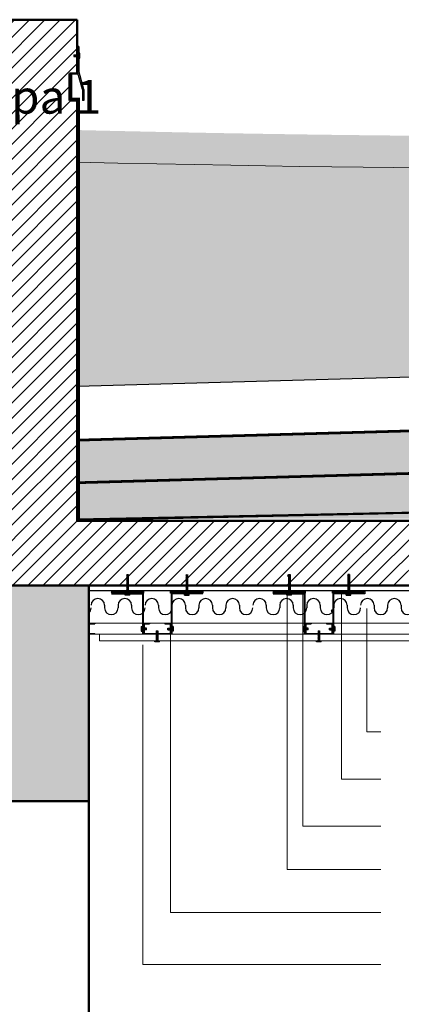
# Model space of a CAD drawing. Units: millimetres. Extents: x 2062 to 2240, y 1225 to 1263.
# Drawn here: x 2113 to 2113, y 1229 to 1231 of the extents above; entities that cross this region are included whole.
import ezdxf

# ---------------------------------------------------------------- set-up
doc = ezdxf.new("R2010")
doc.units = ezdxf.units.MM
doc.header["$LTSCALE"] = 0.02
doc.linetypes.add('1C', pattern=[0.17, 0.1, -0.07])
doc.layers.add('02', color=1, linetype='Continuous')
for name, color, linetype, lineweight in [('A-Muros de Bloque', 5, 'Continuous', 50), ('C-Carpinteria', 2, 'Continuous', 9), ('E-Mobiliario', 251, 'Continuous', 9), ('Hacth muros', 251, 'Continuous', 9), ('IMPERM_P00', 1, 'Continuous', 13), ('pisos', 252, 'Continuous', 5), ('TEXTOS_P00', 1, 'Continuous', 13)]:
    doc.layers.add(name, color=color, linetype=linetype, lineweight=lineweight)
doc.styles.add('MARU', font='swisse.ttf')
pattern_1 = [(45, (0, 0), (-0.01414213562373095, 0.01414213562373095), [])]
pattern_2 = [(45, (857.1818976555164, 404.7371656374099), (-0.001414213562373095, 0.001414213562373095), [])]
pattern_3 = [(135, (2937.785369290937, -25.90270909949322), (-0.001414213562373095, -0.001414213562373095), [])]
pattern_4 = [(45, (857.2531518962585, 404.8786478897186), (-0.001414213562373095, 0.001414213562373095), [])]
pattern_5 = [(45, (857.4818976555166, 404.7371656374211), (-0.001414213562373095, 0.001414213562373095), [])]
pattern_6 = [(135, (2938.085369290937, -25.90270909948185), (-0.001414213562373095, -0.001414213562373095), [])]

msp = doc.modelspace()

# ---------------------------------------------------------------- hatches: boundary and pattern name
at = {"layer": '02'}
h = msp.add_hatch(dxfattribs=at)
h.set_pattern_fill('_USER', color=256, scale=0.002, angle=-45.00000000000001, pattern_type=0)
h.set_pattern_definition([(315, (1291.161040505603, 2486.437263658664), (0.001414213562373095, 0.001414213562373095), [])])
h.paths.add_polyline_path([(2112.681680350365, 1230.79754745196), (2112.681680350365, 1230.800547451961), (2112.690896342073, 1230.800547451961), (2112.690896342073, 1230.79754745196)])
h = msp.add_hatch(color=256, dxfattribs=at)
edge = h.paths.add_edge_path()
edge.add_arc((2113.08042510633, 1229.834178030483), 0.003050292163493395, 0, 360)
h = msp.add_hatch(dxfattribs=at)
h.set_pattern_fill('_USER', color=256, scale=0.002, angle=45, pattern_type=0)
h.set_pattern_definition(pattern_4)
h.paths.add_polyline_path([(2112.779868102959, 1229.836231707629), (2112.782868102959, 1229.836231707629), (2112.782868102959, 1229.804853012051), (2112.779868102959, 1229.804853012051)])
h = msp.add_hatch(dxfattribs=at)
h.set_pattern_fill('_USER', color=256, scale=0.002, angle=45, pattern_type=0)
h.set_pattern_definition(pattern_4)
h.paths.add_polyline_path([(2112.892868102962, 1229.836231707629), (2112.889868102961, 1229.836231707629), (2112.889868102961, 1229.804853012051), (2112.892868102962, 1229.804853012051)])
h = msp.add_hatch(dxfattribs=at)
h.set_pattern_fill('_USER', color=256, scale=0.002, angle=45, pattern_type=0)
h.set_pattern_definition([(45, (857.4431518962585, 404.8786478897298), (-0.001414213562373095, 0.001414213562373095), [])])
h.paths.add_polyline_path([(2113.082868102962, 1229.83623170764), (2113.079868102961, 1229.83623170764), (2113.079868102961, 1229.804853012062), (2113.082868102962, 1229.804853012062)])
h = msp.add_hatch(dxfattribs=at)
h.set_pattern_fill('_USER', color=256, scale=0.002, angle=45, pattern_type=0)
h.set_pattern_definition([(45, (857.5531518962587, 404.8786478897298), (-0.001414213562373095, 0.001414213562373095), [])])
h.paths.add_polyline_path([(2113.192868102962, 1229.83623170764), (2113.189868102962, 1229.83623170764), (2113.189868102962, 1229.804853012062), (2113.192868102962, 1229.804853012062)])
h = msp.add_hatch(dxfattribs=at)
h.set_pattern_fill('_USER', color=256, scale=0.002, angle=45, pattern_type=0)
h.set_pattern_definition(pattern_2)
h.paths.add_polyline_path([(2112.75136810296, 1229.805853012051), (2112.81136810296, 1229.805853012051), (2112.81136810296, 1229.801853012051), (2112.75136810296, 1229.801853012051)])
h = msp.add_hatch(color=256, dxfattribs=at)
h.dxf.hatch_style = 1
h.paths.add_polyline_path([(2112.75136810296, 1229.801853012051), (2112.81036810296, 1229.801853012051), (2112.81036810296, 1229.725853012051), (2112.80936810296, 1229.725853012051), (2112.80936810296, 1229.800853012051), (2112.75136810296, 1229.800853012051)])
h = msp.add_hatch(dxfattribs=at)
h.set_pattern_fill('_USER', color=256, scale=0.002, angle=45, pattern_type=0)
h.set_pattern_definition(pattern_2)
h.paths.add_polyline_path([(2112.92136810296, 1229.805853012051), (2112.86136810296, 1229.805853012051), (2112.86136810296, 1229.801853012051), (2112.92136810296, 1229.801853012051)])
h = msp.add_hatch(color=256, dxfattribs=at)
h.dxf.hatch_style = 1
h.paths.add_polyline_path([(2112.92136810296, 1229.801853012051), (2112.86236810296, 1229.801853012051), (2112.86236810296, 1229.725853012051), (2112.86336810296, 1229.725853012051), (2112.86336810296, 1229.800853012051), (2112.92136810296, 1229.800853012051)])
h = msp.add_hatch(dxfattribs=at)
h.set_pattern_fill('_USER', color=256, scale=0.002, angle=45, pattern_type=0)
h.set_pattern_definition(pattern_5)
h.paths.add_polyline_path([(2113.05136810296, 1229.805853012062), (2113.11136810296, 1229.805853012062), (2113.11136810296, 1229.801853012063), (2113.05136810296, 1229.801853012063)])
h = msp.add_hatch(color=256, dxfattribs=at)
h.dxf.hatch_style = 1
h.paths.add_polyline_path([(2113.10936810296, 1229.800853012062), (2113.10936810296, 1229.725853012063), (2113.11036810296, 1229.725853012062), (2113.11036810296, 1229.801853012063), (2113.05136810296, 1229.801853012063), (2113.05136810296, 1229.800853012062)])
h = msp.add_hatch(dxfattribs=at)
h.set_pattern_fill('_USER', color=256, scale=0.002, angle=45, pattern_type=0)
h.set_pattern_definition(pattern_5)
h.paths.add_polyline_path([(2113.22136810296, 1229.805853012062), (2113.16136810296, 1229.805853012062), (2113.16136810296, 1229.801853012063), (2113.22136810296, 1229.801853012063)])
h = msp.add_hatch(color=256, dxfattribs=at)
h.dxf.hatch_style = 1
h.paths.add_polyline_path([(2113.22136810296, 1229.801853012063), (2113.16236810296, 1229.801853012063), (2113.16236810296, 1229.725853012062), (2113.16336810296, 1229.725853012063), (2113.16336810296, 1229.800853012062), (2113.22136810296, 1229.800853012062)])
h = msp.add_hatch(color=256, dxfattribs=at)
edge = h.paths.add_edge_path()
edge.add_arc((2113.217307880583, 1229.803180655936), 0.003050292163493395, 0, 360)
h = msp.add_hatch(color=256, dxfattribs=at)
edge = h.paths.add_edge_path()
edge.add_arc((2113.161408105047, 1229.768981131658), 0.003050292163493395, 0, 360)
h = msp.add_hatch(color=256, dxfattribs=at)
h.dxf.hatch_style = 1
h.paths.add_polyline_path([(2112.86036810296, 1229.744853012051), (2112.86036810296, 1229.726853012051), (2112.81236810296, 1229.726853012051), (2112.81236810296, 1229.744853012051), (2112.82236810296, 1229.744853012051), (2112.82236810296, 1229.745853012051), (2112.81136810296, 1229.745853012051), (2112.81136810296, 1229.725853012051), (2112.86136810296, 1229.725853012051), (2112.86136810296, 1229.745853012051), (2112.85036810296, 1229.745853012051), (2112.85036810296, 1229.744853012051)])
h = msp.add_hatch(dxfattribs=at)
h.set_pattern_fill('_USER', color=256, scale=0.002, angle=135, pattern_type=0)
h.set_pattern_definition(pattern_3)
h.paths.add_polyline_path([(2112.808572037316, 1229.73700710721), (2112.808572037316, 1229.734007107209), (2112.81639556217, 1229.734007107209), (2112.81639556217, 1229.73700710721)])
h = msp.add_hatch(dxfattribs=at)
h.set_pattern_fill('_USER', color=256, scale=0.002, angle=45, pattern_type=0)
h.set_pattern_definition([(45, (857.1980421272399, 404.7786478897186), (-0.001414213562373095, 0.001414213562373095), [])])
h.paths.add_polyline_path([(2112.834758333943, 1229.713353012051), (2112.837758333943, 1229.713353012051), (2112.837758333943, 1229.732009125465), (2112.834758333943, 1229.732009125464)])
h = msp.add_hatch(dxfattribs=at)
h.set_pattern_fill('_USER', color=256, scale=0.002, angle=135, pattern_type=0)
h.set_pattern_definition(pattern_3)
h.paths.add_polyline_path([(2112.864164168604, 1229.73700710721), (2112.864164168604, 1229.734007107209), (2112.85634064375, 1229.734007107209), (2112.85634064375, 1229.73700710721)])
h = msp.add_hatch(dxfattribs=at)
h.set_pattern_fill('_USER', color=256, scale=0.002, angle=135, pattern_type=0)
h.set_pattern_definition(pattern_6)
h.paths.add_polyline_path([(2113.108572037316, 1229.737007107221), (2113.108572037316, 1229.734007107221), (2113.11639556217, 1229.734007107221), (2113.11639556217, 1229.737007107221)])
h = msp.add_hatch(dxfattribs=at)
h.set_pattern_fill('_USER', color=256, scale=0.002, angle=45, pattern_type=0)
h.set_pattern_definition([(45, (857.4980421272401, 404.7786478897186), (-0.001414213562373095, 0.001414213562373095), [])])
h.paths.add_polyline_path([(2113.134758333943, 1229.713353012051), (2113.137758333943, 1229.713353012051), (2113.137758333943, 1229.732009125465), (2113.134758333943, 1229.732009125464)])
h = msp.add_hatch(dxfattribs=at)
h.set_pattern_fill('_USER', color=256, scale=0.002, angle=135, pattern_type=0)
h.set_pattern_definition(pattern_6)
h.paths.add_polyline_path([(2113.164164168604, 1229.737007107221), (2113.164164168604, 1229.734007107221), (2113.15634064375, 1229.734007107221), (2113.15634064375, 1229.737007107221)])
at = {"layer": 'Hacth muros'}
h = msp.add_hatch(dxfattribs=at)
h.set_pattern_fill('_USER', color=256, scale=0.02, angle=45, style=0, pattern_type=0)
h.set_pattern_definition(pattern_1)
h.paths.add_polyline_path([(2112.537989128541, 1230.135567499854), (2112.551989128531, 1230.135567499854), (2112.551989128531, 1230.085567499854), (2112.537989128541, 1230.085567499854), (2112.537989128541, 1229.935853012051), (2112.68798912854, 1229.935853012051), (2112.68798912854, 1230.715853012051), (2112.67398912854, 1230.715853012051), (2112.67398912854, 1230.76585301205), (2112.687989128541, 1230.76585301205), (2112.68798912854, 1230.865853012051), (2112.537989128541, 1230.865853012051)])
h = msp.add_hatch(dxfattribs=at)
h.set_pattern_fill('_USER', color=256, scale=0.02, angle=45, style=0, pattern_type=0)
h.set_pattern_definition(pattern_1)
h.paths.add_polyline_path([(2115.74698912854, 1229.935853012051), (2109.00498912854, 1229.935853012051), (2109.00498912854, 1229.815853012051), (2109.27348912854, 1229.815853012051), (2109.273489128541, 1229.836231707629), (2109.276489128541, 1229.836231707629), (2109.276489128541, 1229.815853012051), (2109.38348912854, 1229.815853012051), (2109.38348912854, 1229.836231707629), (2109.38648912854, 1229.836231707629), (2109.386489128541, 1229.815853012051), (2109.57348912854, 1229.815853012051), (2109.573489128541, 1229.836231707629), (2109.57648912854, 1229.836231707629), (2109.576489128541, 1229.815853012051), (2109.68348912854, 1229.815853012051), (2109.68348912854, 1229.836231707629), (2109.68648912854, 1229.836231707629), (2109.68648912854, 1229.815853012051), (2109.87348912854, 1229.815853012051), (2109.873489128541, 1229.836231707629), (2109.87648912854, 1229.836231707629), (2109.876489128541, 1229.815853012051), (2109.98348912854, 1229.815853012051), (2109.98348912854, 1229.836231707629), (2109.98648912854, 1229.836231707629), (2109.986489128541, 1229.815853012051), (2110.17348912854, 1229.815853012051), (2110.173489128541, 1229.836231707629), (2110.176489128541, 1229.836231707629), (2110.176489128541, 1229.815853012051), (2110.28348912854, 1229.815853012051), (2110.283489128541, 1229.836231707629), (2110.28648912854, 1229.836231707629), (2110.286489128541, 1229.815853012051), (2110.473489128541, 1229.815853012051), (2110.473489128541, 1229.836231707629), (2110.476489128541, 1229.836231707629), (2110.476489128541, 1229.815853012051), (2110.58348912854, 1229.815853012051), (2110.583489128541, 1229.836231707629), (2110.586489128541, 1229.836231707629), (2110.586489128541, 1229.815853012051), (2110.773489128541, 1229.815853012051), (2110.773489128541, 1229.836231707629), (2110.776489128541, 1229.836231707629), (2110.776489128542, 1229.815853012051), (2110.883489128541, 1229.815853012051), (2110.883489128541, 1229.836231707629), (2110.886489128541, 1229.836231707629), (2110.886489128542, 1229.815853012051), (2111.073489128541, 1229.815853012051), (2111.073489128541, 1229.836231707629), (2111.076489128542, 1229.836231707629), (2111.076489128542, 1229.815853012051), (2111.183489128541, 1229.815853012051), (2111.183489128541, 1229.836231707629), (2111.186489128541, 1229.836231707629), (2111.186489128542, 1229.815853012051), (2111.373489128542, 1229.815853012051), (2111.373489128542, 1229.836231707629), (2111.376489128542, 1229.836231707629), (2111.376489128542, 1229.815853012051), (2111.483489128541, 1229.815853012051), (2111.483489128541, 1229.836231707629), (2111.486489128542, 1229.836231707629), (2111.486489128542, 1229.815853012051), (2111.673489128542, 1229.815853012051), (2111.673489128542, 1229.836231707629), (2111.676489128542, 1229.836231707629), (2111.676489128542, 1229.815853012051), (2111.783489128542, 1229.815853012051), (2111.783489128542, 1229.836231707629), (2111.786489128542, 1229.836231707629), (2111.786489128542, 1229.815853012051), (2111.973489128542, 1229.815853012051), (2111.973489128542, 1229.83623170764), (2111.976489128543, 1229.83623170764), (2111.976489128543, 1229.815853012051), (2112.083489128542, 1229.815853012051), (2112.083489128542, 1229.83623170764), (2112.086489128542, 1229.83623170764), (2112.086489128542, 1229.815853012051), (2112.273489128542, 1229.815853012051), (2112.273489128542, 1229.83623170764), (2112.276489128543, 1229.83623170764), (2112.276489128543, 1229.815853012051), (2112.383489128542, 1229.815853012051), (2112.383489128542, 1229.83623170764), (2112.386489128543, 1229.83623170764), (2112.386489128543, 1229.815853012051), (2115.74698912854, 1229.815853012051)])
msp.add_hatch(color=256, dxfattribs=at).paths.add_polyline_path([(2112.70948912854, 1229.815853012051), (2112.50948912854, 1229.815853012051), (2112.50948912854, 1229.415853012051), (2112.70948912854, 1229.415853012051)])
at = {"layer": 'pisos'}
h = msp.add_hatch(dxfattribs=at)
h.set_pattern_fill('JIS_STN_1E', color=256, scale=0.01, angle=45, style=0)
h.set_pattern_definition([(90, (0, -0.05035762719853665), (-0.01, 1.734723475976807e-18), []), (90, (0.00498510280736516, -0.04537252439117149), (-0.01, 1.734723475976807e-18), [0.01, -0.005])])
edge = h.paths.add_edge_path()
edge.add_spline(control_points=[(2112.690585135172, 1230.601623740651), (2113.505634238545, 1230.581931079452), (2114.194546128992, 1230.608734752535), (2114.972627151899, 1230.526018807167), (2115.436186188011, 1230.632885364354), (2115.555708113849, 1230.647212994208), (2115.59698912854, 1230.650556759449)], knot_values=[0.4501443074573945, 0.4501443074573945, 0.4501443074573945, 0.4501443074573945, 1.462674328943052, 2.521592217094209, 2.758940621939555, 2.883553751176829, 2.883553751176829, 2.883553751176829, 2.883553751176829], degree=3, periodic=0)
edge.add_line((2115.59698912854, 1230.650556759449), (2115.59698912854, 1230.709939966323))
edge.add_spline(control_points=[(2115.59698912854, 1230.709939966323), (2115.555708113849, 1230.706596201082), (2115.436186188011, 1230.692268571229), (2114.972627151899, 1230.585402014041), (2114.194546128992, 1230.668117959409), (2113.505634238545, 1230.641314286327), (2112.690585135172, 1230.661006947525)], knot_values=[0.4501443074573945, 0.4501443074573945, 0.4501443074573945, 0.4501443074573945, 0.5747574366946681, 0.8121058415400145, 1.871023729691171, 2.883553751176814, 2.883553751176814, 2.883553751176814, 2.883553751176814], degree=3, periodic=0)
edge.add_line((2112.690585135172, 1230.661006947525), (2112.690585135172, 1230.601623740651))
h = msp.add_hatch(dxfattribs=at)
h.set_pattern_fill('EARTH', color=256, scale=0.004, angle=45, style=0)
h.set_pattern_definition([(45, (40.67985960151782, -25.46572430369633), (3.469446951953614e-18, 0.03592102448427661), [0.0254, -0.0254]), (45, (40.67312440942702, -25.45898911160553), (3.469446951953614e-18, 0.03592102448427661), [0.0254, -0.0254]), (45, (40.66638921733622, -25.45225391951473), (3.469446951953614e-18, 0.03592102448427661), [0.0254, -0.0254]), (135, (40.66638921733622, -25.4477637914542), (-0.03592102448427661, 3.469446951953614e-18), [0.0254, -0.0254]), (135, (40.67312440942702, -25.44102859936339), (-0.03592102448427661, 3.469446951953614e-18), [0.0254, -0.0254]), (135, (40.67985960151782, -25.43429340727259), (-0.03592102448427661, 3.469446951953614e-18), [0.0254, -0.0254])])
edge = h.paths.add_edge_path()
edge.add_line((2114.197364053461, 1230.583440299611), (2114.182079402849, 1230.583973842071))
edge.add_line((2114.182079402849, 1230.583973842071), (2114.14811458665, 1230.585004122535))
edge.add_line((2114.14811458665, 1230.585004122535), (2114.114059512517, 1230.585885346698))
edge.add_line((2114.114059512517, 1230.585885346698), (2114.079806819956, 1230.586630234645))
edge.add_line((2114.079806819956, 1230.586630234645), (2114.045249148553, 1230.587251506519))
edge.add_line((2114.045249148553, 1230.587251506519), (2114.010279137794, 1230.587761882465))
edge.add_line((2114.010279137794, 1230.587761882465), (2113.974789427335, 1230.58817408263))
edge.add_line((2113.974789427335, 1230.58817408263), (2113.938672656312, 1230.588500827166))
edge.add_line((2113.938672656312, 1230.588500827166), (2113.901821464769, 1230.588754836215))
edge.add_line((2113.901821464769, 1230.588754836215), (2113.864128491697, 1230.588948829926))
edge.add_line((2113.864128491697, 1230.588948829926), (2113.825486376778, 1230.589095528448))
edge.add_line((2113.825486376778, 1230.589095528448), (2113.785787759583, 1230.589207651926))
edge.add_line((2113.785787759583, 1230.589207651926), (2113.744925279565, 1230.589297920507))
edge.add_line((2113.744925279565, 1230.589297920507), (2113.702791576226, 1230.589379054338))
edge.add_line((2113.702791576226, 1230.589379054338), (2113.659279289068, 1230.589463773568))
edge.add_line((2113.659279289068, 1230.589463773568), (2113.614281057592, 1230.589564798343))
edge.add_line((2113.614281057592, 1230.589564798343), (2113.5676895213, 1230.589694848809))
edge.add_line((2113.5676895213, 1230.589694848809), (2113.519397319693, 1230.589866645114))
edge.add_line((2113.519397319693, 1230.589866645114), (2113.46929709244, 1230.590092907405))
edge.add_line((2113.46929709244, 1230.590092907405), (2113.417281478534, 1230.590386355831))
edge.add_line((2113.417281478534, 1230.590386355831), (2113.363243117857, 1230.590759710537))
edge.add_line((2113.363243117857, 1230.590759710537), (2113.307074650048, 1230.59122569167))
edge.add_line((2113.307074650048, 1230.59122569167), (2113.248668714589, 1230.591797019377))
edge.add_line((2113.248668714589, 1230.591797019377), (2113.187917950622, 1230.592486413805))
edge.add_line((2113.187917950622, 1230.592486413805), (2113.12471499792, 1230.593306595103))
edge.add_line((2113.12471499792, 1230.593306595103), (2113.05895249572, 1230.594270283417))
edge.add_line((2113.05895249572, 1230.594270283417), (2112.990523083951, 1230.595390198892))
edge.add_line((2112.990523083951, 1230.595390198892), (2112.919319401654, 1230.596679061686))
edge.add_line((2112.919319401654, 1230.596679061686), (2112.845234088761, 1230.59814959193))
edge.add_line((2112.845234088761, 1230.59814959193), (2112.768159784563, 1230.599814509778))
edge.add_line((2112.768159784563, 1230.599814509778), (2112.690585135172, 1230.601625917302))
edge.add_line((2112.690585135172, 1230.601625917302), (2112.690585135172, 1230.185745481687))
edge.add_line((2112.690585135172, 1230.185745481687), (2114.12794787304, 1230.225832492696))
edge.add_arc((2112.735407420364, 1230.681683318629), 1.465253864640424, 341.8740401086358, 356.1555219169452)
edge = h.paths.add_edge_path()
edge.add_line((2115.59698912854, 1230.650556759449), (2115.563415917168, 1230.64748516348))
edge.add_line((2115.563415917168, 1230.64748516348), (2115.529905867654, 1230.643718941265))
edge.add_line((2115.529905867654, 1230.643718941265), (2115.496463392824, 1230.6392653268))
edge.add_line((2115.496463392824, 1230.6392653268), (2115.463092785159, 1230.634132449768))
edge.add_line((2115.463092785159, 1230.634132449768), (2115.429790031289, 1230.628390228133))
edge.add_line((2115.429790031289, 1230.628390228133), (2115.396537579814, 1230.622209290186))
edge.add_line((2115.396537579814, 1230.622209290186), (2115.363316633586, 1230.615769531529))
edge.add_line((2115.363316633586, 1230.615769531529), (2115.330108395221, 1230.609250847685))
edge.add_line((2115.330108395221, 1230.609250847685), (2115.296894067927, 1230.602833134355))
edge.add_line((2115.296894067927, 1230.602833134355), (2115.263654854288, 1230.596696287077))
edge.add_line((2115.263654854288, 1230.596696287077), (2115.23037204741, 1230.591019329685))
edge.add_line((2115.23037204741, 1230.591019329685), (2115.197034210447, 1230.585911006531))
edge.add_line((2115.197034210447, 1230.585911006531), (2115.163642398559, 1230.581359303214))
edge.add_line((2115.163642398559, 1230.581359303214), (2115.130198898489, 1230.577340300791))
edge.add_line((2115.130198898489, 1230.577340300791), (2115.096705996868, 1230.573830080298))
edge.add_line((2115.096705996868, 1230.573830080298), (2115.063165980411, 1230.570804722789))
edge.add_line((2115.063165980411, 1230.570804722789), (2115.02958113575, 1230.568240309304))
edge.add_line((2115.02958113575, 1230.568240309304), (2114.995953749634, 1230.566112920896))
edge.add_line((2114.995953749634, 1230.566112920896), (2114.962286108692, 1230.564398638607))
edge.add_line((2114.962286108692, 1230.564398638607), (2114.928580499599, 1230.563073543484))
edge.add_line((2114.928580499599, 1230.563073543484), (2114.894839209083, 1230.562113716576))
edge.add_line((2114.894839209083, 1230.562113716576), (2114.861064523794, 1230.561495238927))
edge.add_line((2114.861064523794, 1230.561495238927), (2114.827258730411, 1230.561194191584))
edge.add_line((2114.827258730411, 1230.561194191584), (2114.793424115631, 1230.561186655594))
edge.add_line((2114.793424115631, 1230.561186655594), (2114.759562966014, 1230.561448712004))
edge.add_line((2114.759562966014, 1230.561448712004), (2114.725677568492, 1230.561956441858))
edge.add_line((2114.725677568492, 1230.561956441858), (2114.691770209483, 1230.562685926206))
edge.add_line((2114.691770209483, 1230.562685926206), (2114.657843175849, 1230.563613246092))
edge.add_line((2114.657843175849, 1230.563613246092), (2114.623898754186, 1230.564714482562))
edge.add_line((2114.623898754186, 1230.564714482562), (2114.589939231126, 1230.565965716668))
edge.add_line((2114.589939231126, 1230.565965716668), (2114.555966893497, 1230.567343029448))
edge.add_line((2114.555966893497, 1230.567343029448), (2114.521984027917, 1230.568822501948))
edge.add_line((2114.521984027917, 1230.568822501948), (2114.487992921059, 1230.570380215227))
edge.add_line((2114.487992921059, 1230.570380215227), (2114.453995859471, 1230.571992250319))
edge.add_line((2114.453995859471, 1230.571992250319), (2114.419995130015, 1230.573634688277))
edge.add_line((2114.419995130015, 1230.573634688277), (2114.385993019307, 1230.575283610144))
edge.add_line((2114.385993019307, 1230.575283610144), (2114.351991813878, 1230.576915096975))
edge.add_line((2114.351991813878, 1230.576915096975), (2114.317993800879, 1230.578505229792))
edge.add_line((2114.317993800879, 1230.578505229792), (2114.284001266516, 1230.58003008967))
edge.add_line((2114.284001266516, 1230.58003008967), (2114.25001649753, 1230.58146575765))
edge.add_line((2114.25001649753, 1230.58146575765), (2114.216041780789, 1230.582788314766))
edge.add_line((2114.216041780789, 1230.582788314766), (2114.197364053462, 1230.583440299612))
edge.add_arc((2112.735407420364, 1230.681683318631), 1.46525386464097, 341.87404010857665, 356.1555219168932, ccw=False)
edge.add_line((2114.12794787304, 1230.225832492696), (2115.59698912854, 1230.266802994735))
edge.add_line((2115.59698912854, 1230.266802994735), (2115.59698912854, 1230.650556759449))
h = msp.add_hatch(dxfattribs=at)
h.set_pattern_fill('HONEY', color=256, scale=0.003, style=0)
h.set_pattern_definition([(0, (40.67985960151782, -25.46572430369633), (0.0142875, 0.008248891935), [0.009525, -0.01905]), (120, (40.67985960151782, -25.46572430369633), (-0.01428749996878257, 0.008248891989070173), [0.009524999999999997, -0.01904999999999999]), (59.99999999999999, (40.67985960151782, -25.46572430369633), (3.121742730982646e-11, 0.01649778392407017), [-0.01905, 0.009525])])
h.paths.add_polyline_path([(2114.090705988955, 1230.124785951228), (2112.690585135172, 1230.085761353642), (2112.690585135172, 1230.006785296577), (2114.055016382939, 1230.044815142525, 0.01494499268985724)])
edge = h.paths.add_edge_path()
edge.add_line((2115.596989128541, 1230.087793479518), (2115.596989128541, 1230.166769536584))
edge.add_line((2115.596989128541, 1230.166769536584), (2114.090705988955, 1230.124785951228))
edge.add_arc((2112.735407420361, 1230.681683318627), 1.46525386464158, 334.2371668163331, 337.6620518695526, ccw=False)
edge.add_line((2114.055016382939, 1230.044815142525), (2115.596989128541, 1230.087793479518))
h = msp.add_hatch(dxfattribs=at)
h.set_pattern_fill('HONEY', color=256, scale=0.001, angle=45, style=0)
h.set_pattern_definition([(45, (40.67985960151782, -25.46572430369633), (0.001423313570563093, 0.005311878520238773), [0.003175, -0.00635]), (165, (40.67985960151782, -25.46572430369633), (-0.005311878525625217, -0.001423313550460611), [0.003175, -0.00635]), (105, (40.67985960151782, -25.46572430369633), (-0.003888564955062123, 0.00388856496977816), [-0.00635, 0.003175])])
h.paths.add_polyline_path([(2115.596989128541, 1229.939853012051), (2115.596989128541, 1230.087793479518), (2112.68798912854, 1230.006712939884), (2112.68798912854, 1229.939853012051)])

# ---------------------------------------------------------------- linework, layer by layer
at = {"layer": '02'}
for p, q in [((2112.69112047207, 1230.815853012051), (2112.68812047207, 1230.815853012051)), ((2112.69112047207, 1230.81585301205), (2112.69112047207, 1230.770951434963)), ((2112.681680350365, 1230.800547451962), (2112.69112047207, 1230.800547451963)), ((2112.681680350365, 1230.800547451962), (2112.681680350365, 1230.797547451962)), ((2112.681680350365, 1230.797547451962), (2112.69112047207, 1230.797547451962)), ((2112.691096981393, 1230.800547451963), (2112.691096981393, 1230.797547451962)), ((2112.692919921451, 1230.803547451962), (2112.69112047207, 1230.803547451962)), ((2112.69112047207, 1230.794547451962), (2112.692919921451, 1230.794547451962)), ((2112.692919921451, 1230.794547451962), (2112.692919921451, 1230.803547451962)), ((2112.69756485568, 1230.736134584665), (2112.68798912854, 1230.771025818772)), ((2112.700564855681, 1230.73653877943), (2112.69112047207, 1230.770951434963)), ((2112.69756485568, 1230.736134584665), (2112.69756485568, 1230.715853012051)), ((2112.700564855681, 1230.73653877943), (2112.70056485568, 1230.715853012051)), ((2112.70056485568, 1230.715853012051), (2112.69756485568, 1230.715853012051)), ((2112.68798912854, 1230.185673080932), (2115.596989128541, 1230.266802994735)), ((2112.688810899023, 1230.085711901589), (2115.59698912854, 1230.166769536584)), ((2112.688810899023, 1230.006735844523), (2115.59698912854, 1230.087793479518)), ((2112.77986810296, 1229.836231707629), (2112.77986810296, 1229.799853012051)), ((2112.77986810296, 1229.836231707629), (2112.78286810296, 1229.836231707629)), ((2112.78286810296, 1229.836231707629), (2112.782868102961, 1229.799853012051)), ((2112.88986810296, 1229.836231707629), (2112.889868102959, 1229.799853012051)), ((2112.89286810296, 1229.836231707629), (2112.89286810296, 1229.799853012051)), ((2113.07986810296, 1229.83623170764), (2113.07986810296, 1229.799853012063)), ((2113.07986810296, 1229.83623170764), (2113.08286810296, 1229.83623170764)), ((2113.08286810296, 1229.83623170764), (2113.08286810296, 1229.799853012063)), ((2113.18986810296, 1229.83623170764), (2113.189868102959, 1229.799853012063)), ((2113.19286810296, 1229.83623170764), (2113.18986810296, 1229.83623170764)), ((2113.19286810296, 1229.83623170764), (2113.19286810296, 1229.799853012063)), ((2115.49698912854, 1229.805853012051), (2112.70948912854, 1229.805853012051)), ((2112.754522723624, 1229.80542596619), (2112.754522723624, 1229.80442596619)), ((2112.81036810296, 1229.801853012051), (2112.81036810296, 1229.725853012051)), ((2112.86236810296, 1229.801853012051), (2112.86236810296, 1229.725853012051)), ((2112.918213482296, 1229.80542596619), (2112.918213482296, 1229.80442596619)), ((2113.05136810296, 1229.805853012062), (2113.05136810296, 1229.800853012062)), ((2113.11036810296, 1229.801853012063), (2113.11036810296, 1229.725853012062)), ((2113.16236810296, 1229.801853012063), (2113.16236810296, 1229.725853012062)), ((2113.220500081292, 1229.801853012051), (2113.220500081292, 1229.800853012051)), ((2113.22136810296, 1229.805853012062), (2113.22136810296, 1229.800853012062)), ((2112.77686810296, 1229.798053562671), (2112.77686810296, 1229.799853012051)), ((2112.77686810296, 1229.799853012051), (2112.78586810296, 1229.799853012051)), ((2112.78586810296, 1229.798053562671), (2112.77686810296, 1229.798053562671)), ((2112.78586810296, 1229.798053562671), (2112.78586810296, 1229.799853012051)), ((2112.88686810296, 1229.798053562671), (2112.88686810296, 1229.799853012051)), ((2112.89586810296, 1229.799853012051), (2112.88686810296, 1229.799853012051)), ((2112.88686810296, 1229.798053562671), (2112.89586810296, 1229.798053562671)), ((2112.89586810296, 1229.798053562671), (2112.89586810296, 1229.799853012051)), ((2113.07686810296, 1229.798053562682), (2113.07686810296, 1229.799853012063)), ((2113.07686810296, 1229.799853012063), (2113.08586810296, 1229.799853012063)), ((2113.08586810296, 1229.798053562682), (2113.07686810296, 1229.798053562682)), ((2113.08586810296, 1229.798053562682), (2113.08586810296, 1229.799853012063)), ((2113.18686810296, 1229.798053562682), (2113.18686810296, 1229.799853012063)), ((2113.19586810296, 1229.799853012063), (2113.18686810296, 1229.799853012063)), ((2113.18686810296, 1229.798053562682), (2113.19586810296, 1229.798053562682)), ((2113.19586810296, 1229.798053562682), (2113.19586810296, 1229.799853012063)), ((2112.738868102922, 1229.77943601357), (2112.738868102922, 1229.77443601357)), ((2112.763868102923, 1229.77943601357), (2112.763868102923, 1229.77443601357)), ((2112.788868102923, 1229.77943601357), (2112.788868102923, 1229.77443601357)), ((2112.838868102924, 1229.77943601357), (2112.838868102924, 1229.77443601357)), ((2112.863868102924, 1229.77943601357), (2112.863868102924, 1229.77443601357)), ((2112.888868102924, 1229.77943601357), (2112.888868102924, 1229.77443601357)), ((2112.913868102924, 1229.77943601357), (2112.913868102924, 1229.77443601357)), ((2112.938868102925, 1229.77943601357), (2112.938868102925, 1229.77443601357)), ((2112.963868102925, 1229.77943601357), (2112.963868102925, 1229.77443601357)), ((2112.988868102926, 1229.77943601357), (2112.988868102926, 1229.77443601357)), ((2113.038868102926, 1229.77943601357), (2113.038868102926, 1229.77443601357)), ((2113.063868102926, 1229.77943601357), (2113.063868102926, 1229.77443601357)), ((2113.088868102927, 1229.77943601357), (2113.088868102927, 1229.77443601357)), ((2113.113868102927, 1229.77943601357), (2113.113868102927, 1229.77443601357)), ((2113.138868102927, 1229.77943601357), (2113.138868102927, 1229.77443601357)), ((2113.163868102928, 1229.77943601357), (2113.163868102928, 1229.77443601357)), ((2113.188868102928, 1229.77943601357), (2113.188868102928, 1229.77443601357)), ((2113.238868102928, 1229.77943601357), (2113.238868102928, 1229.77443601357)), ((2113.263868102929, 1229.77943601357), (2113.263868102929, 1229.77443601357)), ((2113.288868102929, 1229.77943601357), (2113.288868102929, 1229.77443601357)), ((2112.70948912854, 1229.745853012052), (2112.70948912854, 1229.725853012051)), ((2112.72048912854, 1229.745853012052), (2112.72048912854, 1229.744853012051)), ((2112.81136810296, 1229.745853012051), (2112.81136810296, 1229.725853012051)), ((2112.82236810296, 1229.745853012051), (2112.82236810296, 1229.744853012051)), ((2112.85036810296, 1229.745853012051), (2112.85036810296, 1229.744853012051)), ((2112.86136810296, 1229.745853012051), (2112.86136810296, 1229.725853012051)), ((2113.11136810296, 1229.745853012062), (2113.11136810296, 1229.725853012062)), ((2113.12236810296, 1229.745853012062), (2113.12236810296, 1229.744853012062)), ((2113.15036810296, 1229.745853012062), (2113.15036810296, 1229.744853012062)), ((2113.16136810296, 1229.745853012062), (2113.16136810296, 1229.725853012062)), ((2112.71048912854, 1229.744853012051), (2112.72048912854, 1229.744853012051)), ((2112.71048912854, 1229.744853012051), (2112.71048912854, 1229.726853012051)), ((2112.806772587935, 1229.740007107208), (2112.808572037316, 1229.740007107208)), ((2112.806772587935, 1229.740007107208), (2112.806772587935, 1229.731007107208)), ((2112.806772587935, 1229.731007107208), (2112.808572037316, 1229.731007107208)), ((2112.808572037316, 1229.731007107208), (2112.808572037316, 1229.740007107208)), ((2112.816422513673, 1229.737007107209), (2112.808572037316, 1229.737007107209)), ((2112.816422513673, 1229.734007107208), (2112.808572037316, 1229.734007107208)), ((2112.81236810296, 1229.744853012051), (2112.82236810296, 1229.744853012051)), ((2112.81236810296, 1229.744853012051), (2112.81236810296, 1229.726853012051)), ((2112.816422513673, 1229.734007107208), (2112.816422513673, 1229.737007107208)), ((2112.834758333941, 1229.732009125465), (2112.834758333941, 1229.713128882054)), ((2112.834758333941, 1229.732009125465), (2112.837758333941, 1229.732009125465)), ((2112.837758333942, 1229.732009125465), (2112.837758333942, 1229.713128882054)), ((2112.85036810296, 1229.744853012051), (2112.86036810296, 1229.744853012051)), ((2112.856313692247, 1229.737007107209), (2112.864164168604, 1229.737007107209)), ((2112.856313692247, 1229.734007107208), (2112.856313692247, 1229.737007107208)), ((2112.856313692247, 1229.734007107208), (2112.864164168604, 1229.734007107208)), ((2112.86036810296, 1229.744853012051), (2112.86036810296, 1229.726853012051)), ((2112.865963617985, 1229.740007107208), (2112.864164168604, 1229.740007107208)), ((2112.864164168604, 1229.731007107208), (2112.864164168604, 1229.740007107208)), ((2112.865963617985, 1229.731007107208), (2112.864164168604, 1229.731007107208)), ((2112.865963617985, 1229.740007107208), (2112.865963617985, 1229.731007107208)), ((2113.106772587935, 1229.740007107219), (2113.108572037316, 1229.740007107219)), ((2113.106772587935, 1229.740007107219), (2113.106772587935, 1229.731007107219)), ((2113.106772587935, 1229.731007107219), (2113.108572037316, 1229.731007107219)), ((2113.108572037316, 1229.731007107219), (2113.108572037316, 1229.740007107219)), ((2113.116422513673, 1229.73700710722), (2113.108572037316, 1229.73700710722)), ((2113.116422513673, 1229.734007107219), (2113.108572037316, 1229.734007107219)), ((2113.11236810296, 1229.744853012062), (2113.12236810296, 1229.744853012062)), ((2113.11236810296, 1229.744853012062), (2113.11236810296, 1229.726853012062)), ((2113.116422513673, 1229.734007107219), (2113.116422513673, 1229.73700710722)), ((2113.134758333942, 1229.732009125465), (2113.134758333942, 1229.713128882054)), ((2113.134758333942, 1229.732009125465), (2113.137758333941, 1229.732009125465)), ((2113.137758333942, 1229.732009125465), (2113.137758333942, 1229.713128882054)), ((2113.15036810296, 1229.744853012062), (2113.16036810296, 1229.744853012062)), ((2113.156313692247, 1229.73700710722), (2113.164164168604, 1229.73700710722)), ((2113.156313692247, 1229.734007107219), (2113.156313692247, 1229.73700710722)), ((2113.156313692247, 1229.734007107219), (2113.164164168604, 1229.734007107219)), ((2113.16036810296, 1229.744853012062), (2113.16036810296, 1229.726853012062)), ((2113.165963617985, 1229.740007107219), (2113.164164168604, 1229.740007107219)), ((2113.164164168604, 1229.731007107219), (2113.164164168604, 1229.740007107219)), ((2113.165963617985, 1229.731007107219), (2113.164164168604, 1229.731007107219)), ((2113.165963617985, 1229.740007107219), (2113.165963617985, 1229.731007107219)), ((2112.71048912854, 1229.726853012051), (2112.72048912854, 1229.726853012051)), ((2112.72048912854, 1229.725853012051), (2112.72048912854, 1229.726853012051)), ((2112.81236810296, 1229.726853012051), (2112.86036810296, 1229.726853012051)), ((2112.831758333941, 1229.711329432673), (2112.831758333941, 1229.713128882054)), ((2112.831758333941, 1229.713128882054), (2112.840758333941, 1229.713128882054)), ((2112.840758333941, 1229.711329432673), (2112.831758333941, 1229.711329432673)), ((2112.840758333941, 1229.711329432673), (2112.840758333941, 1229.713128882054)), ((2113.11236810296, 1229.726853012062), (2113.16036810296, 1229.726853012062)), ((2113.131758333941, 1229.711329432673), (2113.131758333941, 1229.713128882054)), ((2113.131758333941, 1229.713128882054), (2113.140758333941, 1229.713128882054)), ((2113.140758333941, 1229.711329432673), (2113.131758333941, 1229.711329432673)), ((2113.140758333941, 1229.711329432673), (2113.140758333941, 1229.713128882054))]:
    msp.add_line(p, q, dxfattribs=at)
for points in [[(2112.75136810296, 1229.805853012051), (2112.75136810296, 1229.801853012051), (2112.81136810296, 1229.801853012051), (2112.81136810296, 1229.805853012051)], [(2112.75136810296, 1229.800853012051), (2112.80936810296, 1229.800853012051), (2112.80936810296, 1229.725853012051)], [(2112.92136810296, 1229.805853012051), (2112.92136810296, 1229.801853012051), (2112.86136810296, 1229.801853012051), (2112.86136810296, 1229.805853012051)], [(2112.92136810296, 1229.800853012051), (2112.86336810296, 1229.800853012051), (2112.86336810296, 1229.725853012051)], [(2113.05136810296, 1229.801853012063), (2113.11136810296, 1229.801853012063), (2113.11136810296, 1229.805853012062)], [(2113.05136810296, 1229.800853012062), (2113.10936810296, 1229.800853012062), (2113.10936810296, 1229.725853012062)], [(2113.22136810296, 1229.801853012063), (2113.16136810296, 1229.801853012063), (2113.16136810296, 1229.805853012062)], [(2113.22136810296, 1229.800853012062), (2113.16336810296, 1229.800853012062), (2113.16336810296, 1229.725853012062)]]:
    msp.add_lwpolyline(points, dxfattribs=at)
for centre, start, end in [((2112.726368102922, 1229.77943601357), 2.605510395054913e-10, 179.9999999997395), ((2112.776368102923, 1229.77943601357), 2.605510395054913e-10, 179.9999999997395), ((2112.826368102923, 1229.77943601357), 2.605510395054913e-10, 179.9999999997395), ((2112.876368102924, 1229.77943601357), 2.605510395054913e-10, 179.9999999997395), ((2112.926368102925, 1229.77943601357), 2.605510395054913e-10, 179.9999999997395), ((2112.976368102925, 1229.77943601357), 2.605510395054913e-10, 179.9999999997395), ((2113.026368102926, 1229.77943601357), 2.605510395054913e-10, 179.9999999997395), ((2113.076368102926, 1229.77943601357), 2.605510395054913e-10, 179.9999999997395), ((2113.126368102927, 1229.77943601357), 2.605510395054913e-10, 179.9999999997395), ((2113.176368102927, 1229.77943601357), 2.605510395054913e-10, 179.9999999997395), ((2113.226368102928, 1229.77943601357), 2.605510395054913e-10, 179.9999999997395), ((2113.276368102929, 1229.77943601357), 2.605510395054913e-10, 179.9999999997395), ((2112.701368102922, 1229.77443601357), 310.5176340516765, 359.9999999997394), ((2112.751368102923, 1229.77443601357), 180.0000000002605, 359.9999999997394), ((2112.801368102923, 1229.77443601357), 180.0000000002605, 359.9999999997394), ((2112.851368102924, 1229.77443601357), 180.0000000002605, 359.9999999997394), ((2112.901368102924, 1229.77443601357), 180.0000000002605, 359.9999999997394), ((2112.951368102925, 1229.77443601357), 180.0000000002605, 359.9999999997394), ((2113.001368102925, 1229.77443601357), 180.0000000002605, 359.9999999997394), ((2113.051368102927, 1229.77443601357), 180.0000000002605, 359.9999999997394), ((2113.101368102927, 1229.77443601357), 180.0000000002605, 359.9999999997394), ((2113.151368102927, 1229.77443601357), 180.0000000002605, 359.9999999997394), ((2113.201368102928, 1229.77443601357), 180.0000000002605, 359.9999999997394), ((2113.251368102929, 1229.77443601357), 180.0000000002605, 359.9999999997394), ((2113.301368102929, 1229.77443601357), 180.0000000002605, 359.9999999997394)]:
    msp.add_arc(centre, 0.01250000000014969, start, end, dxfattribs=at)
at = {"layer": 'A-Muros de Bloque'}
for p, q in [((2112.68798912854, 1230.865853012051), (2112.537989128541, 1230.865853012051)), ((2112.68798912854, 1230.76585301205), (2112.68798912854, 1230.865853012051)), ((2112.68798912854, 1230.765853012051), (2112.67398912854, 1230.765853012051)), ((2112.67398912854, 1230.765853012051), (2112.67398912854, 1230.715853012051)), ((2112.67398912854, 1230.715853012051), (2112.68798912854, 1230.715853012051)), ((2112.68798912854, 1229.935853012051), (2112.68798912854, 1230.715853012051)), ((2112.68798912854, 1229.935853012051), (2115.596989128541, 1229.935853012051)), ((2112.70948912854, 1229.415853012051), (2112.709489128536, 1226.408698623463))]:
    msp.add_line(p, q, dxfattribs=at)
msp.add_lwpolyline([(2115.74698912854, 1230.865853012051), (2115.74698912854, 1229.815853012051), (2109.203110154121, 1229.815853012051)], dxfattribs=at)
msp.add_lwpolyline([(2112.50948912854, 1229.415853012051), (2112.70948912854, 1229.415853012051), (2112.70948912854, 1229.815853012051), (2112.50948912854, 1229.815853012051)], close=True, dxfattribs=at)
at = {"layer": 'C-Carpinteria'}
for p, q in [((2115.49698912854, 1229.745853012051), (2112.70948912854, 1229.745853012051)), ((2115.49698912854, 1229.725853012038), (2112.70948912854, 1229.725853012052)), ((2112.72948912854, 1229.725853012051), (2112.72948912854, 1229.713353012051)), ((2115.47698912854, 1229.713353012051), (2112.72948912854, 1229.713353012051))]:
    msp.add_line(p, q, dxfattribs=at)
at = {"layer": 'E-Mobiliario'}
msp.add_line((2112.68798912854, 1229.985853012051), (2112.68798912854, 1229.935853012051), dxfattribs=at)
msp.add_open_spline([(2115.59698912854, 1230.650556759449), (2115.555708113849, 1230.647212994208), (2115.436186188011, 1230.632885364354), (2114.972627151899, 1230.526018807167), (2114.194184071574, 1230.608773241999), (2113.504919649415, 1230.581903249481), (2112.68798912854, 1230.601686535378)], degree=3, knots=[0.4501443074573945, 0.4501443074573945, 0.4501443074573945, 0.4501443074573945, 0.5747574366946681, 0.8121058415400145, 1.871023729691171, 2.884628082520943, 2.884628082520943, 2.884628082520943, 2.884628082520943], dxfattribs=at)
at = {"layer": 'Hacth muros'}
for p, q in [((2113.077690781142, 1229.802875324718), (2113.077690781142, 1229.289240993569)), ((2113.106867738406, 1229.369240993569), (2113.106867738406, 1229.800853012063)), ((2113.178076612568, 1229.805853012062), (2113.178076612567, 1229.456991795821)), ((2113.225141886172, 1229.773289919419), (2113.225141886172, 1229.544742598073)), ((2112.861186293617, 1229.734007107219), (2112.861186293632, 1229.209240993569)), ((2112.810052270007, 1229.705998353012), (2112.810052270007, 1229.112620347232)), ((2113.225141886172, 1229.544742598073), (2113.251042295446, 1229.544742598073)), ((2113.178076612567, 1229.456991795821), (2113.251042295446, 1229.456991795821)), ((2113.106867738406, 1229.369240993569), (2113.251042295446, 1229.369240993569)), ((2113.077690781142, 1229.289240993569), (2113.251042295446, 1229.289240993569)), ((2112.861186293632, 1229.209240993569), (2113.251042295446, 1229.209240993569)), ((2112.810052270007, 1229.112620347232), (2113.251042295446, 1229.112620347233))]:
    msp.add_line(p, q, dxfattribs=at)
at = {"layer": 'IMPERM_P00', "linetype": '1C', "ltscale": 15, "const_width": 0.005}
for points in [[(2115.596989128541, 1230.166769536584), (2112.690585135172, 1230.085761353642), (2112.690585135172, 1230.718853012051), (2112.676585135172, 1230.718853012051), (2112.676585135172, 1230.765853012051)], [(2115.608223207321, 1230.765853012051), (2115.608223207321, 1230.719080476498), (2115.594409307532, 1230.719080476498), (2115.594409307533, 1229.937853012015), (2112.68798912854, 1229.937853012011)], [(2115.596989128541, 1230.087793479518), (2112.688810899023, 1230.006735844523)], [(2112.690602197814, 1230.085800486176), (2112.690602197814, 1229.937853012015)]]:
    msp.add_lwpolyline(points, dxfattribs=at)

# ---------------------------------------------------------------- texts
at = {"layer": 'TEXTOS_P00', "style": 'MARU'}
msp.add_text('Piedra Cortada a la sierra tipo San Rafael, Idem fachada etapa 1', height=0.06250000000001625, rotation=359.9999999999999, dxfattribs=at).set_placement((2110.215327903661, 1230.6914677887))

doc.saveas('drawing.dxf')
